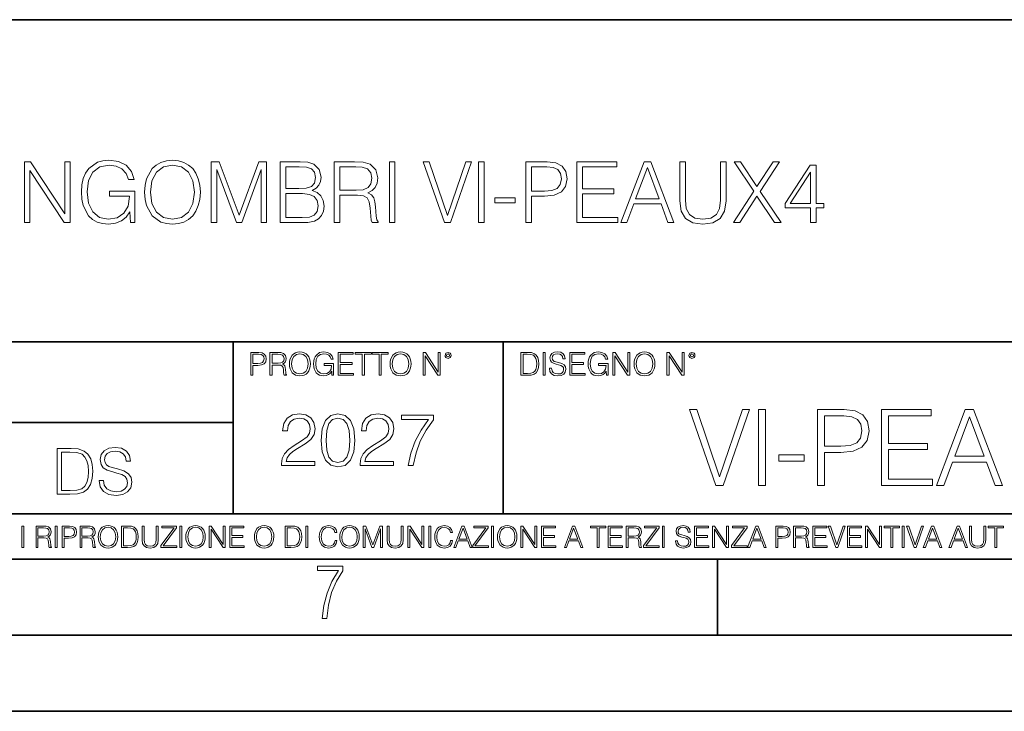
# Model space of a CAD drawing. Extents: x 0 to 420, y 0 to 297.
# Drawn here: x 316 to 381, y 0 to 46 of the extents above; entities that cross this region are included whole.
import ezdxf

# ---------------------------------------------------------------- set-up
doc = ezdxf.new("R2010")
doc.units = 0

msp = doc.modelspace()

# ---------------------------------------------------------------- linework, layer by layer
at = {"color": 7, "lineweight": 35}
for p, q in [((234.999802, 45.500252), (410, 45.500252)), ((254.999802, 24.300249), (410, 24.300249)), ((329.999786, 13.00025), (329.999786, 24.300249)), ((347.77301, 13.00025), (347.77301, 24.300249)), ((234.999802, 19.00025), (329.999786, 19.00025)), ((234.999802, 13.00025), (410, 13.00025)), ((25.000401, 9.99976), (410, 9.99976)), ((234.999802, 10.00025), (410, 10.00025)), ((361.875, 4.99976), (361.875, 9.99976)), ((267.5, 4.99976), (415, 4.99976)), ((0, 0), (420, 0)), ((0, 0), (420, 0))]:
    msp.add_line(p, q, dxfattribs=at)
at = {"color": 7, "lineweight": 18}
for points in [[(316.269989, 32.156654), (316.637177, 32.156654), (316.637177, 35.589199), (318.884735, 32.156654), (319.290863, 32.156654), (319.290863, 36.156654), (318.923676, 36.156654), (318.923676, 32.72411), (316.676117, 36.156654), (316.269989, 36.156654)], [(323.246368, 32.156654), (323.541199, 32.156654), (323.541199, 34.209507), (321.872223, 34.209507), (321.872223, 33.881271), (323.190735, 33.881271), (323.190735, 33.864582), (323.096161, 33.23037), (322.817993, 32.763054), (322.378479, 32.473763), (321.794342, 32.373623), (321.215759, 32.496014), (320.776245, 32.852066), (320.492523, 33.419518), (320.397949, 34.170563), (320.492523, 34.92717), (320.776245, 35.477936), (321.226898, 35.817295), (321.838837, 35.934124), (322.306152, 35.867363), (322.690033, 35.678211), (322.962616, 35.383358), (323.112823, 34.993927), (323.49115, 34.993927), (323.31311, 35.522442), (322.968201, 35.922997), (322.467499, 36.173344), (321.833282, 36.262356), (321.438293, 36.223415), (321.082245, 36.11771), (320.514771, 35.706028), (320.303375, 35.405613), (320.147614, 35.049561), (320.047455, 34.632317), (320.019653, 34.165001), (320.047455, 33.69212), (320.142029, 33.274876), (320.498108, 32.607281), (320.753998, 32.362495), (321.065552, 32.190033), (321.416046, 32.084332), (321.811035, 32.045387), (322.261658, 32.106586), (322.656647, 32.262356), (322.973755, 32.518269), (323.207397, 32.86319)], [(324.181, 34.153873), (324.208801, 33.680992), (324.308929, 33.26931), (324.676117, 32.607281), (325.2547, 32.190033), (325.610748, 32.084332), (326.011292, 32.045387), (326.406311, 32.084332), (326.76236, 32.190033), (327.079468, 32.362495), (327.346497, 32.607281), (327.557892, 32.907696), (327.713684, 33.26931), (327.808258, 33.680992), (327.847198, 34.153873), (327.813812, 34.621189), (327.713684, 35.032871), (327.557892, 35.394485), (327.346497, 35.700466), (327.079468, 35.939686), (326.76236, 36.112148), (326.406311, 36.223415), (326.011292, 36.262356), (325.610748, 36.223415), (325.2547, 36.112148), (324.943146, 35.939686), (324.676117, 35.700466), (324.308929, 35.032871), (324.208801, 34.615623)], [(324.559296, 34.153873), (324.664978, 34.899353), (324.959839, 35.461243), (325.4216, 35.811729), (326.011292, 35.934124), (326.606567, 35.811729), (327.062775, 35.461243), (327.36319, 34.904915), (327.468872, 34.153873), (327.36319, 33.397266), (327.062775, 32.840939), (326.606567, 32.490452), (326.011292, 32.373623), (325.416046, 32.490452), (324.959839, 32.840939), (324.659424, 33.397266)], [(328.559296, 32.156654), (328.926453, 32.156654), (328.926453, 35.644833), (330.228271, 32.156654), (330.567627, 32.156654), (331.841614, 35.644833), (331.841614, 32.156654), (332.208801, 32.156654), (332.208801, 36.156654), (331.691406, 36.156654), (330.395172, 32.635098), (329.07666, 36.156654), (328.559296, 36.156654)], [(333.098938, 32.156654), (334.206024, 32.156654), (334.923676, 32.167782), (335.357605, 32.245667), (335.61908, 32.395874), (335.819366, 32.62397), (335.941772, 32.902134), (335.986267, 33.235931), (335.930634, 33.608669), (335.774872, 33.91465), (335.53009, 34.137184), (335.207397, 34.270702), (335.457764, 34.409782), (335.646912, 34.610062), (335.758179, 34.849281), (335.802673, 35.133011), (335.674744, 35.639271), (335.318665, 35.995319), (334.92926, 36.123276), (334.422974, 36.156654), (333.098938, 36.156654)], [(334.356232, 35.828423), (334.823547, 35.79504), (335.157349, 35.683777), (335.357605, 35.461243), (335.424377, 35.110756), (335.352051, 34.749146), (335.151794, 34.532177), (334.806854, 34.42091), (334.322845, 34.393093), (333.466095, 34.393093), (333.466095, 35.828423)], [(336.659424, 32.156654), (337.026611, 32.156654), (337.026611, 33.948032), (338.194885, 33.948032), (338.589905, 33.909088), (338.829102, 33.77557), (338.951508, 33.514095), (339.012695, 33.096848), (339.05719, 32.568336), (339.090576, 32.317989), (339.14621, 32.156654), (339.552338, 32.156654), (339.552338, 32.212288), (339.468872, 32.340244), (339.424377, 32.579464), (339.374298, 33.180298), (339.335358, 33.519657), (339.263062, 33.781132), (339.118408, 33.975849), (338.873627, 34.109367), (339.14621, 34.254013), (339.352051, 34.465416), (339.474457, 34.749146), (339.518951, 35.094067), (339.390991, 35.628143), (339.029388, 35.995319), (338.562073, 36.134399), (337.994629, 36.156654), (336.659424, 36.156654)], [(337.026611, 34.276264), (337.026611, 35.828423), (338.066956, 35.828423), (338.500885, 35.806168), (338.84024, 35.689339), (339.05719, 35.433426), (339.140656, 35.082939), (339.073883, 34.710201), (338.884735, 34.459854), (338.556519, 34.315208), (338.089203, 34.276264)], [(340.286682, 32.156654), (340.65387, 32.156654), (340.65387, 36.156654), (340.286682, 36.156654)], [(343.908386, 32.156654), (344.303375, 32.156654), (345.688629, 36.156654), (345.315887, 36.156654), (344.108673, 32.62397), (342.901428, 36.156654), (342.517578, 36.156654)], [(346.155945, 32.156654), (346.523132, 32.156654), (346.523132, 36.156654), (346.155945, 36.156654)], [(349.265839, 32.156654), (349.632996, 32.156654), (349.632996, 33.892399), (350.484192, 33.892399), (351.135101, 33.959156), (351.602417, 34.170563), (351.880585, 34.526611), (351.975159, 35.032871), (351.891693, 35.522442), (351.641357, 35.872929), (351.235229, 36.084332), (350.662201, 36.156654), (349.265839, 36.156654)], [(349.632996, 34.220631), (349.632996, 35.828423), (350.645508, 35.828423), (351.068329, 35.778351), (351.36319, 35.633705), (351.535645, 35.38892), (351.596832, 35.038433), (351.524536, 34.654568), (351.324249, 34.404221), (350.979309, 34.259575), (350.489746, 34.220631)], [(352.626038, 32.156654), (355.31311, 32.156654), (355.31311, 32.484886), (352.993225, 32.484886), (352.993225, 34.048172), (355.051636, 34.048172), (355.051636, 34.376404), (352.993225, 34.376404), (352.993225, 35.828423), (355.246368, 35.828423), (355.246368, 36.156654), (352.626038, 36.156654)], [(355.518951, 32.156654), (355.902832, 32.156654), (356.359009, 33.380577), (358.16153, 33.380577), (358.612152, 32.156654), (358.996002, 32.156654), (357.477234, 36.156654), (357.03772, 36.156654)], [(356.481415, 33.708809), (357.2547, 35.767223), (358.033569, 33.708809)], [(359.390991, 36.156654), (359.390991, 33.586418), (359.485596, 32.913261), (359.769318, 32.429256), (360.242188, 32.145527), (360.90979, 32.045387), (361.571808, 32.145527), (362.044678, 32.429256), (362.333984, 32.913261), (362.434113, 33.586418), (362.434113, 36.156654), (362.066956, 36.156654), (362.066956, 33.636486), (362.000183, 33.074596), (361.794342, 32.679604), (361.438293, 32.445946), (360.90979, 32.373623), (360.375702, 32.445946), (360.019653, 32.679604), (359.819366, 33.074596), (359.758179, 33.636486), (359.758179, 36.156654)], [(362.912567, 32.156654), (363.346497, 32.156654), (364.464722, 33.892399), (365.616333, 32.156654), (366.055817, 32.156654), (364.670563, 34.203941), (365.955688, 36.156654), (365.527313, 36.156654), (364.464722, 34.521049), (363.390991, 36.156654), (362.957062, 36.156654), (364.253326, 34.215069)], [(367.997406, 32.156654), (368.364594, 32.156654), (368.364594, 33.119102), (368.876404, 33.119102), (368.876404, 33.413956), (368.364594, 33.413956), (368.364594, 35.934124), (367.969604, 35.934124), (366.322845, 33.413956), (366.322845, 33.119102), (367.997406, 33.119102)], [(367.997406, 33.413956), (366.656647, 33.413956), (367.997406, 35.47237)], [(333.466095, 32.484886), (333.466095, 34.064861), (334.573212, 34.064861), (335.01825, 34.009228), (335.346497, 33.85902), (335.541199, 33.603107), (335.607971, 33.252621), (335.541199, 32.874317), (335.346497, 32.640659), (335.01825, 32.518269), (334.54538, 32.484886)], [(347.218536, 33.441772), (348.56485, 33.441772), (348.56485, 33.770008), (347.218536, 33.770008)], [(331.166687, 22.109638), (331.304382, 22.109638), (331.304382, 22.760542), (331.623566, 22.760542), (331.867645, 22.785578), (332.042908, 22.864853), (332.147217, 22.998373), (332.182678, 23.188219), (332.151398, 23.371807), (332.057495, 23.503241), (331.905212, 23.582518), (331.690338, 23.609638), (331.166687, 23.609638)], [(331.304382, 22.883631), (331.304382, 23.486551), (331.684082, 23.486551), (331.842621, 23.467775), (331.953186, 23.413532), (332.017853, 23.321739), (332.040802, 23.190306), (332.013702, 23.046356), (331.938599, 22.952475), (331.809235, 22.898233), (331.625641, 22.883631)], [(332.426758, 22.109638), (332.564453, 22.109638), (332.564453, 22.781404), (333.002563, 22.781404), (333.150696, 22.766802), (333.240387, 22.716732), (333.286285, 22.618679), (333.309235, 22.462212), (333.325928, 22.264019), (333.33844, 22.170139), (333.359314, 22.109638), (333.511597, 22.109638), (333.511597, 22.130501), (333.480316, 22.178484), (333.463623, 22.268192), (333.444855, 22.493505), (333.430237, 22.620766), (333.403137, 22.718817), (333.348877, 22.791836), (333.25708, 22.841906), (333.359314, 22.896147), (333.436493, 22.975424), (333.482391, 23.081821), (333.499084, 23.211168), (333.451111, 23.411446), (333.315491, 23.549137), (333.140259, 23.601294), (332.92746, 23.609638), (332.426758, 23.609638)], [(332.564453, 22.904491), (332.564453, 23.486551), (332.95459, 23.486551), (333.11731, 23.478205), (333.244568, 23.434395), (333.325928, 23.338428), (333.357239, 23.206995), (333.332184, 23.067219), (333.261261, 22.973337), (333.138184, 22.919096), (332.962921, 22.904491)], [(333.711884, 22.858595), (333.722321, 22.681265), (333.759857, 22.526884), (333.897552, 22.278624), (334.114532, 22.122156), (334.248047, 22.082518), (334.398254, 22.067913), (334.546387, 22.082518), (334.679901, 22.122156), (334.798798, 22.186829), (334.898956, 22.278624), (334.978241, 22.391279), (335.036652, 22.526884), (335.072113, 22.681265), (335.0867, 22.858595), (335.074188, 23.033838), (335.036652, 23.188219), (334.978241, 23.323824), (334.898956, 23.438568), (334.798798, 23.528275), (334.679901, 23.592949), (334.546387, 23.634672), (334.398254, 23.649277), (334.248047, 23.634672), (334.114532, 23.592949), (333.997711, 23.528275), (333.897552, 23.438568), (333.759857, 23.188219), (333.722321, 23.031752)], [(333.85376, 22.858595), (333.893402, 23.138149), (334.003967, 23.34886), (334.177124, 23.480291), (334.398254, 23.52619), (334.62149, 23.480291), (334.792542, 23.34886), (334.905212, 23.140236), (334.944855, 22.858595), (334.905212, 22.574867), (334.792542, 22.366245), (334.62149, 22.234812), (334.398254, 22.191002), (334.175018, 22.234812), (334.003967, 22.366245), (333.891296, 22.574867)], [(336.503265, 22.109638), (336.613831, 22.109638), (336.613831, 22.879457), (335.987976, 22.879457), (335.987976, 22.756371), (336.482391, 22.756371), (336.482391, 22.750111), (336.44693, 22.512281), (336.342621, 22.337038), (336.177826, 22.228554), (335.958771, 22.191002), (335.741791, 22.236898), (335.576965, 22.370417), (335.470581, 22.583212), (335.43512, 22.864853), (335.470581, 23.148581), (335.576965, 23.355118), (335.745972, 23.482378), (335.975433, 23.52619), (336.150696, 23.501154), (336.294647, 23.430222), (336.396851, 23.319653), (336.453186, 23.173616), (336.595062, 23.173616), (336.52829, 23.371807), (336.398956, 23.522017), (336.211182, 23.615896), (335.973358, 23.649277), (335.825226, 23.634672), (335.691711, 23.595034), (335.478912, 23.440653), (335.399658, 23.327997), (335.341248, 23.194479), (335.30368, 23.038012), (335.293243, 22.862768), (335.30368, 22.685438), (335.339142, 22.528971), (335.472656, 22.278624), (335.568634, 22.186829), (335.685455, 22.122156), (335.816895, 22.082518), (335.965027, 22.067913), (336.134003, 22.090862), (336.282135, 22.149277), (336.401031, 22.245243), (336.488647, 22.37459)], [(336.918427, 22.109638), (337.926086, 22.109638), (337.926086, 22.232725), (337.056122, 22.232725), (337.056122, 22.818956), (337.828033, 22.818956), (337.828033, 22.942045), (337.056122, 22.942045), (337.056122, 23.486551), (337.901031, 23.486551), (337.901031, 23.609638), (336.918427, 23.609638)], [(338.499786, 22.109638), (338.637482, 22.109638), (338.637482, 23.486551), (339.104797, 23.486551), (339.104797, 23.609638), (338.032471, 23.609638), (338.032471, 23.486551), (338.499786, 23.486551)], [(339.60965, 22.109638), (339.747345, 22.109638), (339.747345, 23.486551), (340.214661, 23.486551), (340.214661, 23.609638), (339.142334, 23.609638), (339.142334, 23.486551), (339.60965, 23.486551)], [(340.335663, 22.858595), (340.3461, 22.681265), (340.383667, 22.526884), (340.521332, 22.278624), (340.738312, 22.122156), (340.871826, 22.082518), (341.022034, 22.067913), (341.170166, 22.082518), (341.30368, 22.122156), (341.422607, 22.186829), (341.522736, 22.278624), (341.60202, 22.391279), (341.660431, 22.526884), (341.695892, 22.681265), (341.71051, 22.858595), (341.697968, 23.033838), (341.660431, 23.188219), (341.60202, 23.323824), (341.522736, 23.438568), (341.422607, 23.528275), (341.30368, 23.592949), (341.170166, 23.634672), (341.022034, 23.649277), (340.871826, 23.634672), (340.738312, 23.592949), (340.62149, 23.528275), (340.521332, 23.438568), (340.383667, 23.188219), (340.3461, 23.031752)], [(340.477539, 22.858595), (340.517181, 23.138149), (340.627747, 23.34886), (340.800903, 23.480291), (341.022034, 23.52619), (341.24527, 23.480291), (341.416321, 23.34886), (341.528992, 23.140236), (341.568634, 22.858595), (341.528992, 22.574867), (341.416321, 22.366245), (341.24527, 22.234812), (341.022034, 22.191002), (340.798798, 22.234812), (340.627747, 22.366245), (340.515076, 22.574867)], [(342.50119, 22.109638), (342.638855, 22.109638), (342.638855, 23.396843), (343.481689, 22.109638), (343.634003, 22.109638), (343.634003, 23.609638), (343.496307, 23.609638), (343.496307, 22.322433), (342.653473, 23.609638), (342.50119, 23.609638)], [(343.949036, 23.411446), (343.963623, 23.334255), (344.005341, 23.271669), (344.145142, 23.21534), (344.284912, 23.271669), (344.32663, 23.334255), (344.343323, 23.411446), (344.32663, 23.486551), (344.284912, 23.551224), (344.220215, 23.592949), (344.145142, 23.609638), (344.067932, 23.592949), (344.005341, 23.551224)], [(344.044983, 23.413532), (344.074188, 23.484465), (344.145142, 23.515759), (344.213959, 23.484465), (344.24527, 23.413532), (344.216064, 23.3426), (344.145142, 23.313393), (344.072113, 23.340515)], [(349.29248, 23.609638), (348.939911, 23.609638), (348.939911, 22.109638), (349.352997, 22.109638), (349.607513, 22.12007), (349.801514, 22.174311), (349.935028, 22.278624), (350.035187, 22.428831), (350.095673, 22.62285), (350.116547, 22.862768), (350.095673, 23.085995), (350.041443, 23.271669), (349.951721, 23.41979), (349.832825, 23.528275), (349.634613, 23.59712), (349.394714, 23.609638)], [(349.077606, 22.232725), (349.077606, 23.486551), (349.352997, 23.486551), (349.582458, 23.47612), (349.757721, 23.41979), (349.851593, 23.330084), (349.918365, 23.206995), (349.960083, 23.050528), (349.97467, 22.858595), (349.960083, 22.658318), (349.918365, 22.497677), (349.847412, 22.37459), (349.747284, 22.289055), (349.584564, 22.24107), (349.367584, 22.232725)], [(350.404449, 22.109638), (350.542145, 22.109638), (350.542145, 23.609638), (350.404449, 23.609638)], [(350.81543, 22.564436), (350.81543, 22.554005), (350.850891, 22.345383), (350.959381, 22.193087), (351.134613, 22.101294), (351.374542, 22.067913), (351.589417, 22.099207), (351.752136, 22.184742), (351.85437, 22.320347), (351.891937, 22.50185), (351.862732, 22.662489), (351.777191, 22.783491), (351.631134, 22.873199), (351.420441, 22.942045), (351.245209, 22.985855), (351.130463, 23.023407), (351.053253, 23.075563), (351.007355, 23.146496), (350.992767, 23.242462), (351.013611, 23.361376), (351.080383, 23.451084), (351.188873, 23.505327), (351.336975, 23.52619), (351.491364, 23.503241), (351.608185, 23.438568), (351.679138, 23.334255), (351.706238, 23.192392), (351.848114, 23.192392), (351.810577, 23.384325), (351.710419, 23.528275), (351.553955, 23.617983), (351.343262, 23.649277), (351.136719, 23.617983), (350.98233, 23.536619), (350.884277, 23.409361), (350.850891, 23.246634), (350.875946, 23.088081), (350.95105, 22.97751), (351.078308, 22.898233), (351.259796, 22.839819), (351.401672, 22.804354), (351.558136, 22.754284), (351.666626, 22.693783), (351.729187, 22.608248), (351.750061, 22.487246), (351.725037, 22.364159), (351.652008, 22.270279), (351.535187, 22.209778), (351.376617, 22.191002), (351.197205, 22.216036), (351.065765, 22.289055), (350.984406, 22.405884), (350.957306, 22.564436)], [(352.15271, 22.109638), (353.160339, 22.109638), (353.160339, 22.232725), (352.290405, 22.232725), (352.290405, 22.818956), (353.062286, 22.818956), (353.062286, 22.942045), (352.290405, 22.942045), (352.290405, 23.486551), (353.135315, 23.486551), (353.135315, 23.609638), (352.15271, 23.609638)], [(354.562286, 22.109638), (354.672882, 22.109638), (354.672882, 22.879457), (354.046997, 22.879457), (354.046997, 22.756371), (354.541443, 22.756371), (354.541443, 22.750111), (354.505981, 22.512281), (354.401672, 22.337038), (354.236847, 22.228554), (354.017792, 22.191002), (353.800812, 22.236898), (353.636017, 22.370417), (353.529602, 22.583212), (353.494141, 22.864853), (353.529602, 23.148581), (353.636017, 23.355118), (353.804993, 23.482378), (354.034485, 23.52619), (354.209717, 23.501154), (354.353668, 23.430222), (354.455902, 23.319653), (354.512238, 23.173616), (354.654083, 23.173616), (354.587341, 23.371807), (354.457977, 23.522017), (354.270233, 23.615896), (354.03241, 23.649277), (353.884277, 23.634672), (353.750763, 23.595034), (353.537964, 23.440653), (353.458679, 23.327997), (353.400269, 23.194479), (353.362732, 23.038012), (353.352295, 22.862768), (353.362732, 22.685438), (353.398193, 22.528971), (353.531708, 22.278624), (353.627655, 22.186829), (353.744507, 22.122156), (353.875916, 22.082518), (354.024048, 22.067913), (354.193024, 22.090862), (354.341156, 22.149277), (354.460083, 22.245243), (354.547699, 22.37459)], [(354.977448, 22.109638), (355.115143, 22.109638), (355.115143, 23.396843), (355.957977, 22.109638), (356.110291, 22.109638), (356.110291, 23.609638), (355.972595, 23.609638), (355.972595, 22.322433), (355.129761, 23.609638), (354.977448, 23.609638)], [(356.3815, 22.858595), (356.391937, 22.681265), (356.429474, 22.526884), (356.567169, 22.278624), (356.784149, 22.122156), (356.917664, 22.082518), (357.067871, 22.067913), (357.215973, 22.082518), (357.349518, 22.122156), (357.468414, 22.186829), (357.568573, 22.278624), (357.647827, 22.391279), (357.706238, 22.526884), (357.74173, 22.681265), (357.756317, 22.858595), (357.743805, 23.033838), (357.706238, 23.188219), (357.647827, 23.323824), (357.568573, 23.438568), (357.468414, 23.528275), (357.349518, 23.592949), (357.215973, 23.634672), (357.067871, 23.649277), (356.917664, 23.634672), (356.784149, 23.592949), (356.667297, 23.528275), (356.567169, 23.438568), (356.429474, 23.188219), (356.391937, 23.031752)], [(356.523346, 22.858595), (356.562988, 23.138149), (356.673553, 23.34886), (356.84671, 23.480291), (357.067871, 23.52619), (357.291077, 23.480291), (357.462158, 23.34886), (357.574829, 23.140236), (357.614441, 22.858595), (357.574829, 22.574867), (357.462158, 22.366245), (357.291077, 22.234812), (357.067871, 22.191002), (356.844635, 22.234812), (356.673553, 22.366245), (356.560913, 22.574867)], [(358.546997, 22.109638), (358.684692, 22.109638), (358.684692, 23.396843), (359.527527, 22.109638), (359.67981, 22.109638), (359.67981, 23.609638), (359.542145, 23.609638), (359.542145, 22.322433), (358.69931, 23.609638), (358.546997, 23.609638)], [(359.994843, 23.411446), (360.00946, 23.334255), (360.051178, 23.271669), (360.190948, 23.21534), (360.330719, 23.271669), (360.372467, 23.334255), (360.38913, 23.411446), (360.372467, 23.486551), (360.330719, 23.551224), (360.266052, 23.592949), (360.190948, 23.609638), (360.11377, 23.592949), (360.051178, 23.551224)], [(360.09082, 23.413532), (360.120026, 23.484465), (360.190948, 23.515759), (360.259796, 23.484465), (360.291077, 23.413532), (360.261871, 23.3426), (360.190948, 23.313393), (360.11792, 23.340515)], [(333.182281, 16.170408), (335.377716, 16.170408), (335.377716, 16.443008), (333.498718, 16.443008), (333.557129, 16.681536), (333.703156, 16.900589), (333.922211, 17.100172), (334.228882, 17.299755), (334.735138, 17.58696), (335.124573, 17.888767), (335.32901, 18.210047), (335.397186, 18.589741), (335.324158, 18.993774), (335.114838, 19.305317), (334.788696, 19.500032), (334.365173, 19.573051), (333.90274, 19.495165), (333.561981, 19.276112), (333.342926, 18.925625), (333.260193, 18.443705), (333.581451, 18.443705), (333.630127, 18.808796), (333.781036, 19.071659), (334.024445, 19.227432), (334.355438, 19.285847), (334.652405, 19.237167), (334.881165, 19.100868), (335.022339, 18.876945), (335.075897, 18.580006), (335.022339, 18.292801), (334.866577, 18.049406), (334.51123, 17.786541), (334.014709, 17.489601), (333.644745, 17.221869), (333.381866, 16.939531), (333.226105, 16.627989), (333.177429, 16.272635)], [(335.786591, 17.825485), (335.859619, 17.066097), (336.073822, 16.516027), (336.424286, 16.185013), (336.901337, 16.073051), (337.373535, 16.180143), (337.728882, 16.516027), (337.943085, 17.06123), (338.020966, 17.820618), (337.943085, 18.575138), (337.728882, 19.125206), (337.373535, 19.456223), (336.901337, 19.573051), (336.424286, 19.46109), (336.073822, 19.130074), (335.859619, 18.580006)], [(338.361694, 16.170408), (340.557129, 16.170408), (340.557129, 16.443008), (338.678131, 16.443008), (338.736542, 16.681536), (338.882568, 16.900589), (339.101624, 17.100172), (339.408295, 17.299755), (339.914551, 17.58696), (340.303986, 17.888767), (340.508453, 18.210047), (340.576599, 18.589741), (340.503571, 18.993774), (340.29425, 19.305317), (339.968109, 19.500032), (339.544617, 19.573051), (339.082153, 19.495165), (338.741394, 19.276112), (338.522339, 18.925625), (338.439606, 18.443705), (338.760864, 18.443705), (338.80954, 18.808796), (338.960449, 19.071659), (339.203857, 19.227432), (339.534851, 19.285847), (339.831818, 19.237167), (340.060608, 19.100868), (340.201752, 18.876945), (340.25531, 18.580006), (340.201752, 18.292801), (340.04599, 18.049406), (339.690643, 17.786541), (339.194122, 17.489601), (338.824158, 17.221869), (338.561279, 16.939531), (338.405518, 16.627989), (338.356842, 16.272635)], [(341.516083, 16.170408), (341.856842, 16.170408), (342.036957, 16.997946), (342.314423, 17.776806), (342.698975, 18.497252), (343.190643, 19.178753), (343.190643, 19.475693), (341.07312, 19.475693), (341.07312, 19.188488), (342.864502, 19.188488), (342.377716, 18.502119), (341.988281, 17.771938), (341.70108, 16.993078)], [(361.758972, 14.852427), (362.252716, 14.852427), (363.984283, 19.852427), (363.518372, 19.852427), (362.009338, 15.436571), (360.500275, 19.852427), (360.020447, 19.852427)], [(364.56842, 14.852427), (365.027405, 14.852427), (365.027405, 19.852427), (364.56842, 19.852427)], [(368.45578, 14.852427), (368.914734, 14.852427), (368.914734, 17.022106), (369.978729, 17.022106), (370.792358, 17.105556), (371.376495, 17.369812), (371.724213, 17.814875), (371.842438, 18.447697), (371.738129, 19.059658), (371.425171, 19.497766), (370.917542, 19.762024), (370.201263, 19.852427), (368.45578, 19.852427)], [(368.914734, 17.432398), (368.914734, 19.442135), (370.180389, 19.442135), (370.708893, 19.379547), (371.077484, 19.198742), (371.29306, 18.892761), (371.369537, 18.454651), (371.279144, 17.974819), (371.028809, 17.661884), (370.597656, 17.481077), (369.985687, 17.432398)], [(372.656067, 14.852427), (376.014893, 14.852427), (376.014893, 15.262718), (373.115021, 15.262718), (373.115021, 17.216822), (375.688049, 17.216822), (375.688049, 17.627113), (373.115021, 17.627113), (373.115021, 19.442135), (375.931427, 19.442135), (375.931427, 19.852427), (372.656067, 19.852427)], [(376.272186, 14.852427), (376.752014, 14.852427), (377.322266, 16.38233), (379.575378, 16.38233), (380.138672, 14.852427), (380.6185, 14.852427), (378.720032, 19.852427), (378.170654, 19.852427)], [(336.117615, 17.825485), (336.161438, 18.468044), (336.307465, 18.925625), (336.550873, 19.193357), (336.901337, 19.285847), (337.246979, 19.193357), (337.495239, 18.925625), (337.641266, 18.468044), (337.689941, 17.825485), (337.641266, 17.173189), (337.495239, 16.720478), (337.246979, 16.447878), (336.901337, 16.360256), (336.550873, 16.447878), (336.307465, 16.720478), (336.161438, 17.178059)], [(377.47525, 16.792622), (378.441864, 19.365639), (379.415436, 16.792622)], [(319.134583, 17.285646), (318.429443, 17.285646), (318.429443, 14.285647), (319.255585, 14.285647), (319.764618, 14.30651), (320.152679, 14.414993), (320.419708, 14.623617), (320.619995, 14.924034), (320.740997, 15.312073), (320.782715, 15.791906), (320.740997, 16.238359), (320.632507, 16.609709), (320.453094, 16.905952), (320.21524, 17.122921), (319.818878, 17.260612), (319.33905, 17.285646)], [(318.704834, 14.531822), (318.704834, 17.039473), (319.255585, 17.039473), (319.714569, 17.01861), (320.065033, 16.905952), (320.252808, 16.726538), (320.386322, 16.480362), (320.469788, 16.167427), (320.498993, 15.783561), (320.469788, 15.383005), (320.386322, 15.061726), (320.244446, 14.81555), (320.044189, 14.644479), (319.718719, 14.548512), (319.28479, 14.531822)], [(321.19162, 15.195244), (321.19162, 15.174381), (321.262543, 14.757135), (321.479523, 14.452546), (321.829987, 14.268957), (322.309814, 14.202198), (322.739594, 14.264785), (323.065033, 14.435856), (323.269501, 14.707066), (323.344604, 15.07007), (323.286194, 15.39135), (323.115112, 15.633352), (322.823029, 15.812768), (322.401611, 15.950459), (322.051147, 16.038082), (321.821655, 16.113186), (321.667267, 16.217497), (321.57547, 16.35936), (321.546265, 16.551294), (321.587982, 16.789124), (321.721497, 16.96854), (321.938477, 17.077024), (322.234711, 17.11875), (322.543488, 17.072851), (322.77713, 16.943506), (322.919006, 16.734882), (322.973236, 16.451155), (323.256989, 16.451155), (323.181885, 16.835022), (322.981598, 17.122921), (322.668671, 17.302338), (322.247253, 17.364923), (321.834167, 17.302338), (321.525391, 17.13961), (321.329285, 16.885092), (321.262543, 16.559639), (321.312622, 16.242533), (321.46283, 16.021391), (321.717346, 15.862838), (322.080353, 15.746009), (322.364075, 15.675077), (322.677002, 15.574938), (322.893982, 15.453937), (323.019135, 15.282866), (323.060883, 15.040863), (323.010803, 14.794687), (322.864777, 14.606927), (322.631104, 14.485926), (322.313995, 14.448374), (321.95517, 14.498443), (321.692291, 14.644479), (321.529572, 14.878137), (321.475342, 15.195244)], [(365.896667, 16.458824), (367.579559, 16.458824), (367.579559, 16.869116), (365.896667, 16.869116)], [(316.097534, 10.781829), (316.226044, 10.781829), (316.226044, 12.181828), (316.097534, 12.181828)], [(317.036041, 10.781829), (317.164551, 10.781829), (317.164551, 11.408811), (317.573456, 11.408811), (317.7117, 11.395181), (317.795441, 11.348449), (317.838257, 11.256933), (317.85968, 11.110897), (317.875275, 10.925918), (317.886963, 10.838296), (317.906433, 10.781829), (318.048553, 10.781829), (318.048553, 10.8013), (318.019348, 10.846085), (318.003784, 10.929812), (317.986267, 11.140104), (317.972626, 11.258881), (317.947327, 11.350396), (317.896667, 11.418547), (317.811005, 11.465278), (317.906433, 11.515904), (317.978455, 11.589895), (318.021301, 11.6892), (318.036865, 11.809923), (317.992096, 11.99685), (317.86554, 12.125361), (317.701965, 12.17404), (317.503357, 12.181828), (317.036041, 12.181828)], [(317.164551, 11.523693), (317.164551, 12.066947), (317.528687, 12.066947), (317.680542, 12.059158), (317.799316, 12.018269), (317.875275, 11.928699), (317.90448, 11.806029), (317.881104, 11.67557), (317.814911, 11.587949), (317.700012, 11.537323), (317.536469, 11.523693)], [(318.305573, 10.781829), (318.434082, 10.781829), (318.434082, 12.181828), (318.305573, 12.181828)], [(318.757324, 10.781829), (318.885834, 10.781829), (318.885834, 11.389339), (319.183746, 11.389339), (319.41156, 11.412705), (319.575134, 11.486697), (319.672485, 11.611315), (319.705566, 11.788505), (319.676392, 11.959854), (319.588745, 12.082524), (319.446594, 12.156516), (319.246063, 12.181828), (318.757324, 12.181828)], [(318.885834, 11.504221), (318.885834, 12.066947), (319.240204, 12.066947), (319.388184, 12.049423), (319.491394, 11.998796), (319.551758, 11.913122), (319.573181, 11.790452), (319.547852, 11.656098), (319.477783, 11.568477), (319.357056, 11.517851), (319.185699, 11.504221)], [(319.933411, 10.781829), (320.06192, 10.781829), (320.06192, 11.408811), (320.470825, 11.408811), (320.60907, 11.395181), (320.69278, 11.348449), (320.735626, 11.256933), (320.75705, 11.110897), (320.772614, 10.925918), (320.784302, 10.838296), (320.803772, 10.781829), (320.945923, 10.781829), (320.945923, 10.8013), (320.916718, 10.846085), (320.901123, 10.929812), (320.883606, 11.140104), (320.869995, 11.258881), (320.844666, 11.350396), (320.794037, 11.418547), (320.708374, 11.465278), (320.803772, 11.515904), (320.875824, 11.589895), (320.91864, 11.6892), (320.934235, 11.809923), (320.889465, 11.99685), (320.762878, 12.125361), (320.599304, 12.17404), (320.400696, 12.181828), (319.933411, 12.181828)], [(320.06192, 11.523693), (320.06192, 12.066947), (320.426025, 12.066947), (320.577911, 12.059158), (320.696686, 12.018269), (320.772614, 11.928699), (320.801819, 11.806029), (320.778442, 11.67557), (320.71225, 11.587949), (320.597382, 11.537323), (320.433807, 11.523693)], [(321.132843, 11.480855), (321.142578, 11.315348), (321.177612, 11.171259), (321.306152, 10.939548), (321.508636, 10.793511), (321.63324, 10.756516), (321.773438, 10.742886), (321.911682, 10.756516), (322.036316, 10.793511), (322.147308, 10.853873), (322.240784, 10.939548), (322.314758, 11.044694), (322.369263, 11.171259), (322.402374, 11.315348), (322.416016, 11.480855), (322.404327, 11.644416), (322.369263, 11.788505), (322.314758, 11.91507), (322.240784, 12.022162), (322.147308, 12.10589), (322.036316, 12.166252), (321.911682, 12.205194), (321.773438, 12.218824), (321.63324, 12.205194), (321.508636, 12.166252), (321.399597, 12.10589), (321.306152, 12.022162), (321.177612, 11.788505), (321.142578, 11.642468)], [(321.265259, 11.480855), (321.302246, 11.741774), (321.405457, 11.938436), (321.567047, 12.061106), (321.773438, 12.103943), (321.981812, 12.061106), (322.141479, 11.938436), (322.246613, 11.74372), (322.2836, 11.480855), (322.246613, 11.216043), (322.141479, 11.021328), (321.981812, 10.898658), (321.773438, 10.857768), (321.565125, 10.898658), (321.405457, 11.021328), (321.300293, 11.216043)], [(322.996277, 12.181828), (322.667175, 12.181828), (322.667175, 10.781829), (323.052734, 10.781829), (323.290283, 10.791565), (323.471375, 10.842191), (323.595978, 10.939548), (323.689453, 11.079742), (323.745911, 11.260827), (323.765381, 11.48475), (323.745911, 11.693094), (323.695282, 11.866391), (323.611572, 12.004639), (323.50058, 12.10589), (323.315582, 12.170146), (323.091675, 12.181828)], [(322.795715, 10.89671), (322.795715, 12.066947), (323.052734, 12.066947), (323.266907, 12.057211), (323.430481, 12.004639), (323.518097, 11.920911), (323.580414, 11.806029), (323.619354, 11.659993), (323.632996, 11.480855), (323.619354, 11.293929), (323.580414, 11.143998), (323.514221, 11.029117), (323.420746, 10.949284), (323.26886, 10.904499), (323.066345, 10.89671)], [(324.014618, 12.181828), (324.014618, 11.282246), (324.047729, 11.046641), (324.147034, 10.877239), (324.312531, 10.777935), (324.546204, 10.742886), (324.777893, 10.777935), (324.94342, 10.877239), (325.044678, 11.046641), (325.079712, 11.282246), (325.079712, 12.181828), (324.951202, 12.181828), (324.951202, 11.29977), (324.927826, 11.103108), (324.855774, 10.964861), (324.731171, 10.88308), (324.546204, 10.857768), (324.359253, 10.88308), (324.23465, 10.964861), (324.164551, 11.103108), (324.143127, 11.29977), (324.143127, 12.181828)], [(325.25885, 10.781829), (326.298615, 10.781829), (326.298615, 10.89671), (325.410736, 10.89671), (326.285004, 12.070842), (326.285004, 12.181828), (325.325043, 12.181828), (325.325043, 12.066947), (326.125336, 12.066947), (325.25885, 10.900605)], [(326.499176, 10.781829), (326.627686, 10.781829), (326.627686, 12.181828), (326.499176, 12.181828)], [(326.890564, 11.480855), (326.900299, 11.315348), (326.935333, 11.171259), (327.063843, 10.939548), (327.266357, 10.793511), (327.390961, 10.756516), (327.531158, 10.742886), (327.669403, 10.756516), (327.794037, 10.793511), (327.905029, 10.853873), (327.998474, 10.939548), (328.072479, 11.044694), (328.126984, 11.171259), (328.160095, 11.315348), (328.173706, 11.480855), (328.162048, 11.644416), (328.126984, 11.788505), (328.072479, 11.91507), (327.998474, 12.022162), (327.905029, 12.10589), (327.794037, 12.166252), (327.669403, 12.205194), (327.531158, 12.218824), (327.390961, 12.205194), (327.266357, 12.166252), (327.157318, 12.10589), (327.063843, 12.022162), (326.935333, 11.788505), (326.900299, 11.642468)], [(327.022949, 11.480855), (327.059937, 11.741774), (327.163147, 11.938436), (327.324768, 12.061106), (327.531158, 12.103943), (327.739502, 12.061106), (327.89917, 11.938436), (328.004333, 11.74372), (328.041321, 11.480855), (328.004333, 11.216043), (327.89917, 11.021328), (327.739502, 10.898658), (327.531158, 10.857768), (327.322815, 10.898658), (327.163147, 11.021328), (327.058014, 11.216043)], [(328.424896, 10.781829), (328.553406, 10.781829), (328.553406, 11.98322), (329.340057, 10.781829), (329.482208, 10.781829), (329.482208, 12.181828), (329.353699, 12.181828), (329.353699, 10.980438), (328.567047, 12.181828), (328.424896, 12.181828)], [(329.795715, 10.781829), (330.736176, 10.781829), (330.736176, 10.89671), (329.924225, 10.89671), (329.924225, 11.443859), (330.644653, 11.443859), (330.644653, 11.558742), (329.924225, 11.558742), (329.924225, 12.066947), (330.712799, 12.066947), (330.712799, 12.181828), (329.795715, 12.181828)], [(331.400146, 11.480855), (331.409882, 11.315348), (331.444946, 11.171259), (331.573456, 10.939548), (331.77594, 10.793511), (331.900574, 10.756516), (332.040771, 10.742886), (332.179016, 10.756516), (332.303619, 10.793511), (332.414612, 10.853873), (332.508087, 10.939548), (332.582062, 11.044694), (332.636597, 11.171259), (332.669678, 11.315348), (332.683319, 11.480855), (332.671631, 11.644416), (332.636597, 11.788505), (332.582062, 11.91507), (332.508087, 12.022162), (332.414612, 12.10589), (332.303619, 12.166252), (332.179016, 12.205194), (332.040771, 12.218824), (331.900574, 12.205194), (331.77594, 12.166252), (331.666901, 12.10589), (331.573456, 12.022162), (331.444946, 11.788505), (331.409882, 11.642468)], [(331.532562, 11.480855), (331.56955, 11.741774), (331.67276, 11.938436), (331.834351, 12.061106), (332.040771, 12.103943), (332.249115, 12.061106), (332.408783, 11.938436), (332.513916, 11.74372), (332.550903, 11.480855), (332.513916, 11.216043), (332.408783, 11.021328), (332.249115, 10.898658), (332.040771, 10.857768), (331.832428, 10.898658), (331.67276, 11.021328), (331.567596, 11.216043)], [(333.750366, 12.181828), (333.421295, 12.181828), (333.421295, 10.781829), (333.806824, 10.781829), (334.044373, 10.791565), (334.225464, 10.842191), (334.350098, 10.939548), (334.443542, 11.079742), (334.5, 11.260827), (334.51947, 11.48475), (334.5, 11.693094), (334.449402, 11.866391), (334.365662, 12.004639), (334.254669, 12.10589), (334.069702, 12.170146), (333.845764, 12.181828)], [(333.549805, 10.89671), (333.549805, 12.066947), (333.806824, 12.066947), (334.020996, 12.057211), (334.18457, 12.004639), (334.272186, 11.920911), (334.334503, 11.806029), (334.373444, 11.659993), (334.387085, 11.480855), (334.373444, 11.293929), (334.334503, 11.143998), (334.268311, 11.029117), (334.174835, 10.949284), (334.022949, 10.904499), (333.820465, 10.89671)], [(334.788177, 10.781829), (334.916687, 10.781829), (334.916687, 12.181828), (334.788177, 12.181828)], [(336.708069, 11.239408), (336.669128, 11.077795), (336.581512, 10.957072), (336.45105, 10.88308), (336.2836, 10.857768), (336.081085, 10.898658), (335.929199, 11.019381), (335.831848, 11.21799), (335.798767, 11.486697), (335.831848, 11.751509), (335.927277, 11.944277), (336.077209, 12.063053), (336.279694, 12.103943), (336.439362, 12.080577), (336.565918, 12.014374), (336.653564, 11.909228), (336.694458, 11.772927), (336.821014, 11.772927), (336.774292, 11.955959), (336.6633, 12.096154), (336.49585, 12.185723), (336.279694, 12.218824), (336.026581, 12.168199), (335.921417, 12.107838), (335.831848, 12.02411), (335.709167, 11.794346), (335.676086, 11.64831), (335.666351, 11.48475), (335.676086, 11.317295), (335.709167, 11.171259), (335.829895, 10.937601), (336.022675, 10.791565), (336.275818, 10.742886), (336.499725, 10.777935), (336.671082, 10.873344), (336.783997, 11.029117), (336.834656, 11.239408)], [(337.021576, 11.480855), (337.031311, 11.315348), (337.066345, 11.171259), (337.194855, 10.939548), (337.397369, 10.793511), (337.521973, 10.756516), (337.66217, 10.742886), (337.800415, 10.756516), (337.925049, 10.793511), (338.036041, 10.853873), (338.129486, 10.939548), (338.203491, 11.044694), (338.257996, 11.171259), (338.291107, 11.315348), (338.304749, 11.480855), (338.29306, 11.644416), (338.257996, 11.788505), (338.203491, 11.91507), (338.129486, 12.022162), (338.036041, 12.10589), (337.925049, 12.166252), (337.800415, 12.205194), (337.66217, 12.218824), (337.521973, 12.205194), (337.397369, 12.166252), (337.28833, 12.10589), (337.194855, 12.022162), (337.066345, 11.788505), (337.031311, 11.642468)], [(337.153961, 11.480855), (337.190979, 11.741774), (337.294159, 11.938436), (337.45578, 12.061106), (337.66217, 12.103943), (337.870514, 12.061106), (338.030182, 11.938436), (338.135345, 11.74372), (338.172333, 11.480855), (338.135345, 11.216043), (338.030182, 11.021328), (337.870514, 10.898658), (337.66217, 10.857768), (337.453827, 10.898658), (337.294159, 11.021328), (337.189026, 11.216043)], [(338.553955, 10.781829), (338.682495, 10.781829), (338.682495, 12.002691), (339.138123, 10.781829), (339.256897, 10.781829), (339.702789, 12.002691), (339.702789, 10.781829), (339.831299, 10.781829), (339.831299, 12.181828), (339.650208, 12.181828), (339.196533, 10.949284), (338.735046, 12.181828), (338.553955, 12.181828)], [(340.133118, 12.181828), (340.133118, 11.282246), (340.166199, 11.046641), (340.265503, 10.877239), (340.43103, 10.777935), (340.664673, 10.742886), (340.896393, 10.777935), (341.06189, 10.877239), (341.163147, 11.046641), (341.198212, 11.282246), (341.198212, 12.181828), (341.069702, 12.181828), (341.069702, 11.29977), (341.046326, 11.103108), (340.974274, 10.964861), (340.84967, 10.88308), (340.664673, 10.857768), (340.477753, 10.88308), (340.353149, 10.964861), (340.283051, 11.103108), (340.261627, 11.29977), (340.261627, 12.181828)], [(341.5, 10.781829), (341.62854, 10.781829), (341.62854, 11.98322), (342.415161, 10.781829), (342.557312, 10.781829), (342.557312, 12.181828), (342.428802, 12.181828), (342.428802, 10.980438), (341.642151, 12.181828), (341.5, 12.181828)], [(342.880554, 10.781829), (343.009064, 10.781829), (343.009064, 12.181828), (342.880554, 12.181828)], [(344.31366, 11.239408), (344.274689, 11.077795), (344.187073, 10.957072), (344.05661, 10.88308), (343.88916, 10.857768), (343.686646, 10.898658), (343.53479, 11.019381), (343.437439, 11.21799), (343.404327, 11.486697), (343.437439, 11.751509), (343.532837, 11.944277), (343.68277, 12.063053), (343.885254, 12.103943), (344.044922, 12.080577), (344.171509, 12.014374), (344.259125, 11.909228), (344.300018, 11.772927), (344.426575, 11.772927), (344.379852, 11.955959), (344.26886, 12.096154), (344.10141, 12.185723), (343.885254, 12.218824), (343.632141, 12.168199), (343.526978, 12.107838), (343.437439, 12.02411), (343.314758, 11.794346), (343.281647, 11.64831), (343.271912, 11.48475), (343.281647, 11.317295), (343.314758, 11.171259), (343.435486, 10.937601), (343.628235, 10.791565), (343.881378, 10.742886), (344.105286, 10.777935), (344.276642, 10.873344), (344.389587, 11.029117), (344.440216, 11.239408)], [(344.521973, 10.781829), (344.656342, 10.781829), (344.81601, 11.210201), (345.446899, 11.210201), (345.604614, 10.781829), (345.738953, 10.781829), (345.207397, 12.181828), (345.053558, 12.181828)], [(344.858826, 11.325084), (345.129517, 12.045528), (345.4021, 11.325084)], [(345.764282, 10.781829), (346.804047, 10.781829), (346.804047, 10.89671), (345.916138, 10.89671), (346.790405, 12.070842), (346.790405, 12.181828), (345.830475, 12.181828), (345.830475, 12.066947), (346.630737, 12.066947), (345.764282, 10.900605)], [(347.004578, 10.781829), (347.133118, 10.781829), (347.133118, 12.181828), (347.004578, 12.181828)], [(347.395966, 11.480855), (347.405701, 11.315348), (347.440765, 11.171259), (347.569275, 10.939548), (347.771759, 10.793511), (347.896393, 10.756516), (348.036591, 10.742886), (348.174835, 10.756516), (348.299438, 10.793511), (348.410431, 10.853873), (348.503906, 10.939548), (348.577881, 11.044694), (348.632416, 11.171259), (348.665527, 11.315348), (348.679138, 11.480855), (348.66745, 11.644416), (348.632416, 11.788505), (348.577881, 11.91507), (348.503906, 12.022162), (348.410431, 12.10589), (348.299438, 12.166252), (348.174835, 12.205194), (348.036591, 12.218824), (347.896393, 12.205194), (347.771759, 12.166252), (347.66272, 12.10589), (347.569275, 12.022162), (347.440765, 11.788505), (347.405701, 11.642468)], [(347.528381, 11.480855), (347.565369, 11.741774), (347.668579, 11.938436), (347.8302, 12.061106), (348.036591, 12.103943), (348.244934, 12.061106), (348.404602, 11.938436), (348.509735, 11.74372), (348.546753, 11.480855), (348.509735, 11.216043), (348.404602, 11.021328), (348.244934, 10.898658), (348.036591, 10.857768), (347.828247, 10.898658), (347.668579, 11.021328), (347.563416, 11.216043)], [(348.930328, 10.781829), (349.058838, 10.781829), (349.058838, 11.98322), (349.84549, 10.781829), (349.98761, 10.781829), (349.98761, 12.181828), (349.859131, 12.181828), (349.859131, 10.980438), (349.072449, 12.181828), (348.930328, 12.181828)], [(350.301117, 10.781829), (351.241577, 10.781829), (351.241577, 10.89671), (350.429626, 10.89671), (350.429626, 11.443859), (351.150085, 11.443859), (351.150085, 11.558742), (350.429626, 11.558742), (350.429626, 12.066947), (351.218231, 12.066947), (351.218231, 12.181828), (350.301117, 12.181828)], [(351.800415, 10.781829), (351.934784, 10.781829), (352.094452, 11.210201), (352.725311, 11.210201), (352.883026, 10.781829), (353.017395, 10.781829), (352.485809, 12.181828), (352.332001, 12.181828)], [(352.137268, 11.325084), (352.407928, 12.045528), (352.680542, 11.325084)], [(353.950073, 10.781829), (354.078583, 10.781829), (354.078583, 12.066947), (354.51474, 12.066947), (354.51474, 12.181828), (353.513916, 12.181828), (353.513916, 12.066947), (353.950073, 12.066947)], [(354.688049, 10.781829), (355.62851, 10.781829), (355.62851, 10.89671), (354.816559, 10.89671), (354.816559, 11.443859), (355.536987, 11.443859), (355.536987, 11.558742), (354.816559, 11.558742), (354.816559, 12.066947), (355.605133, 12.066947), (355.605133, 12.181828), (354.688049, 12.181828)], [(355.866058, 10.781829), (355.994568, 10.781829), (355.994568, 11.408811), (356.403473, 11.408811), (356.541718, 11.395181), (356.625458, 11.348449), (356.668274, 11.256933), (356.689697, 11.110897), (356.705292, 10.925918), (356.71698, 10.838296), (356.73645, 10.781829), (356.878571, 10.781829), (356.878571, 10.8013), (356.849365, 10.846085), (356.833801, 10.929812), (356.816284, 11.140104), (356.802643, 11.258881), (356.777344, 11.350396), (356.726685, 11.418547), (356.641022, 11.465278), (356.73645, 11.515904), (356.808472, 11.589895), (356.851318, 11.6892), (356.866882, 11.809923), (356.822113, 11.99685), (356.695557, 12.125361), (356.531982, 12.17404), (356.333374, 12.181828), (355.866058, 12.181828)], [(355.994568, 11.523693), (355.994568, 12.066947), (356.358704, 12.066947), (356.510559, 12.059158), (356.629333, 12.018269), (356.705292, 11.928699), (356.734497, 11.806029), (356.711121, 11.67557), (356.644928, 11.587949), (356.530029, 11.537323), (356.366486, 11.523693)], [(357.003204, 10.781829), (358.042969, 10.781829), (358.042969, 10.89671), (357.15509, 10.89671), (358.029358, 12.070842), (358.029358, 12.181828), (357.069397, 12.181828), (357.069397, 12.066947), (357.86969, 12.066947), (357.003204, 10.900605)], [(358.24353, 10.781829), (358.37204, 10.781829), (358.37204, 12.181828), (358.24353, 12.181828)], [(359.113892, 11.206307), (359.113892, 11.196571), (359.147003, 11.001857), (359.24826, 10.859715), (359.411804, 10.77404), (359.635742, 10.742886), (359.836304, 10.772093), (359.988159, 10.851926), (360.083588, 10.978491), (360.118622, 11.147893), (360.09137, 11.297823), (360.011536, 11.410758), (359.875244, 11.494485), (359.678589, 11.558742), (359.515015, 11.599631), (359.407898, 11.63468), (359.335876, 11.683359), (359.29303, 11.749562), (359.279419, 11.83913), (359.298889, 11.950118), (359.361176, 12.033846), (359.462433, 12.084472), (359.600677, 12.103943), (359.744781, 12.082524), (359.853821, 12.022162), (359.920013, 11.924806), (359.945312, 11.792399), (360.077728, 11.792399), (360.042694, 11.971537), (359.949219, 12.10589), (359.803192, 12.189617), (359.606537, 12.218824), (359.413757, 12.189617), (359.269653, 12.113679), (359.178162, 11.994903), (359.147003, 11.843025), (359.170349, 11.695042), (359.240479, 11.591843), (359.359253, 11.517851), (359.528625, 11.463331), (359.661041, 11.430229), (359.807068, 11.383498), (359.908325, 11.32703), (359.966736, 11.247197), (359.986206, 11.134263), (359.96286, 11.019381), (359.894714, 10.931759), (359.785675, 10.875292), (359.637695, 10.857768), (359.470215, 10.881133), (359.347565, 10.949284), (359.271606, 11.058324), (359.246307, 11.206307)], [(360.362, 10.781829), (361.30249, 10.781829), (361.30249, 10.89671), (360.49054, 10.89671), (360.49054, 11.443859), (361.210968, 11.443859), (361.210968, 11.558742), (360.49054, 11.558742), (360.49054, 12.066947), (361.279114, 12.066947), (361.279114, 12.181828), (360.362, 12.181828)], [(361.540039, 10.781829), (361.668549, 10.781829), (361.668549, 11.98322), (362.4552, 10.781829), (362.597351, 10.781829), (362.597351, 12.181828), (362.468842, 12.181828), (362.468842, 10.980438), (361.68219, 12.181828), (361.540039, 12.181828)], [(362.788177, 10.781829), (363.827942, 10.781829), (363.827942, 10.89671), (362.940063, 10.89671), (363.814331, 12.070842), (363.814331, 12.181828), (362.85437, 12.181828), (362.85437, 12.066947), (363.654663, 12.066947), (362.788177, 10.900605)], [(363.853271, 10.781829), (363.98761, 10.781829), (364.147278, 11.210201), (364.778137, 11.210201), (364.935852, 10.781829), (365.070221, 10.781829), (364.538635, 12.181828), (364.384827, 12.181828)], [(364.190125, 11.325084), (364.460754, 12.045528), (364.733368, 11.325084)], [(365.704987, 10.781829), (365.833496, 10.781829), (365.833496, 11.389339), (366.131409, 11.389339), (366.359253, 11.412705), (366.522797, 11.486697), (366.620148, 11.611315), (366.653259, 11.788505), (366.624023, 11.959854), (366.536438, 12.082524), (366.394287, 12.156516), (366.193726, 12.181828), (365.704987, 12.181828)], [(365.833496, 11.504221), (365.833496, 12.066947), (366.187866, 12.066947), (366.335876, 12.049423), (366.439087, 11.998796), (366.49942, 11.913122), (366.520844, 11.790452), (366.495544, 11.656098), (366.425415, 11.568477), (366.304718, 11.517851), (366.133362, 11.504221)], [(366.881073, 10.781829), (367.009583, 10.781829), (367.009583, 11.408811), (367.418488, 11.408811), (367.556732, 11.395181), (367.640442, 11.348449), (367.683289, 11.256933), (367.704712, 11.110897), (367.720276, 10.925918), (367.731995, 10.838296), (367.751465, 10.781829), (367.893585, 10.781829), (367.893585, 10.8013), (367.86438, 10.846085), (367.848816, 10.929812), (367.831299, 11.140104), (367.817627, 11.258881), (367.792328, 11.350396), (367.741699, 11.418547), (367.656036, 11.465278), (367.751465, 11.515904), (367.823486, 11.589895), (367.866333, 11.6892), (367.881897, 11.809923), (367.837097, 11.99685), (367.710571, 12.125361), (367.546997, 12.17404), (367.348389, 12.181828), (366.881073, 12.181828)], [(367.009583, 11.523693), (367.009583, 12.066947), (367.373718, 12.066947), (367.525574, 12.059158), (367.644348, 12.018269), (367.720276, 11.928699), (367.749512, 11.806029), (367.726135, 11.67557), (367.659912, 11.587949), (367.545044, 11.537323), (367.38147, 11.523693)], [(368.140869, 10.781829), (369.08136, 10.781829), (369.08136, 10.89671), (368.269409, 10.89671), (368.269409, 11.443859), (368.989838, 11.443859), (368.989838, 11.558742), (368.269409, 11.558742), (368.269409, 12.066947), (369.057983, 12.066947), (369.057983, 12.181828), (368.140869, 12.181828)], [(369.647949, 10.781829), (369.786224, 10.781829), (370.271057, 12.181828), (370.140594, 12.181828), (369.718079, 10.94539), (369.295532, 12.181828), (369.161194, 12.181828)], [(370.424896, 10.781829), (371.365356, 10.781829), (371.365356, 10.89671), (370.553406, 10.89671), (370.553406, 11.443859), (371.273865, 11.443859), (371.273865, 11.558742), (370.553406, 11.558742), (370.553406, 12.066947), (371.34198, 12.066947), (371.34198, 12.181828), (370.424896, 12.181828)], [(371.602905, 10.781829), (371.731445, 10.781829), (371.731445, 11.98322), (372.518066, 10.781829), (372.660217, 10.781829), (372.660217, 12.181828), (372.531708, 12.181828), (372.531708, 10.980438), (371.745056, 12.181828), (371.602905, 12.181828)], [(373.271606, 10.781829), (373.400146, 10.781829), (373.400146, 12.066947), (373.836304, 12.066947), (373.836304, 12.181828), (372.835449, 12.181828), (372.835449, 12.066947), (373.271606, 12.066947)], [(374.019348, 10.781829), (374.147827, 10.781829), (374.147827, 12.181828), (374.019348, 12.181828)], [(374.80011, 10.781829), (374.938385, 10.781829), (375.423218, 12.181828), (375.292755, 12.181828), (374.870239, 10.94539), (374.447693, 12.181828), (374.313354, 12.181828)], [(375.41156, 10.781829), (375.545898, 10.781829), (375.705566, 11.210201), (376.336426, 11.210201), (376.494141, 10.781829), (376.62851, 10.781829), (376.096924, 12.181828), (375.943115, 12.181828)], [(375.748413, 11.325084), (376.019043, 12.045528), (376.291656, 11.325084)], [(377.097778, 10.781829), (377.232117, 10.781829), (377.391785, 11.210201), (378.022675, 11.210201), (378.180389, 10.781829), (378.314758, 10.781829), (377.783173, 12.181828), (377.629333, 12.181828)], [(377.434631, 11.325084), (377.705292, 12.045528), (377.977905, 11.325084)], [(378.453003, 12.181828), (378.453003, 11.282246), (378.486084, 11.046641), (378.585388, 10.877239), (378.750916, 10.777935), (378.984558, 10.742886), (379.216278, 10.777935), (379.381775, 10.877239), (379.483032, 11.046641), (379.518066, 11.282246), (379.518066, 12.181828), (379.389587, 12.181828), (379.389587, 11.29977), (379.366211, 11.103108), (379.294159, 10.964861), (379.169556, 10.88308), (378.984558, 10.857768), (378.797638, 10.88308), (378.673035, 10.964861), (378.602905, 11.103108), (378.581512, 11.29977), (378.581512, 12.181828)], [(380.117798, 10.781829), (380.246338, 10.781829), (380.246338, 12.066947), (380.682495, 12.066947), (380.682495, 12.181828), (379.681641, 12.181828), (379.681641, 12.066947), (380.117798, 12.066947)], [(335.857758, 6.096565), (336.158447, 6.096565), (336.271179, 6.984485), (336.487305, 7.81133), (336.806763, 8.563008), (337.229584, 9.239518), (337.229584, 9.544888), (335.552399, 9.544888), (335.552399, 9.263008), (336.942993, 9.263008), (336.506073, 8.548914), (336.181915, 7.778444), (335.961121, 6.956297)]]:
    msp.add_lwpolyline(points, close=True, dxfattribs=at)

doc.saveas('drawing.dxf')
